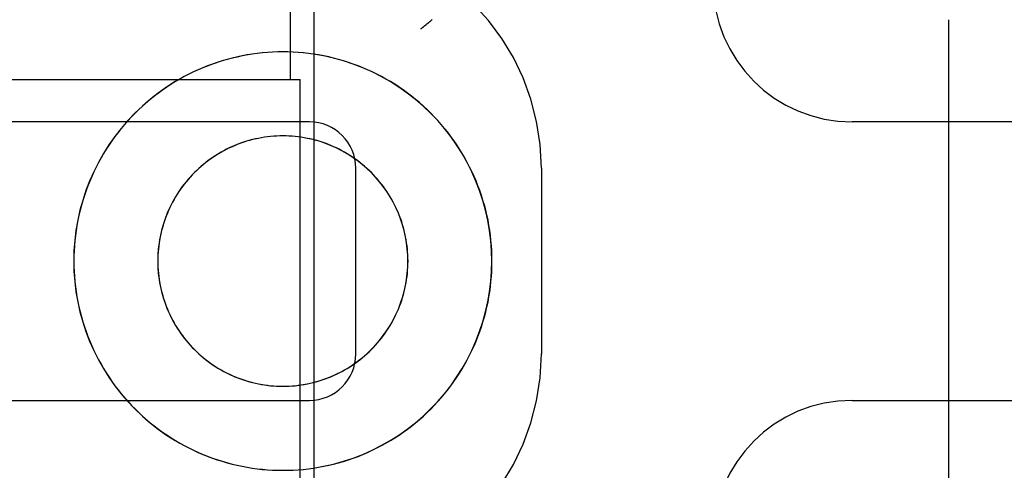
# Model space of a CAD drawing. Extents: x 59 to 938, y -12 to 1015.
# Drawn here: x 258 to 269, y 927 to 931 of the extents above; entities that cross this region are included whole.
import ezdxf

# ---------------------------------------------------------------- set-up
doc = ezdxf.new("R2010")
doc.units = 0
doc.header["$LTSCALE"] = 4
doc.linetypes.add('HIDDEN', pattern=[9.525, 6.35, -3.175])
for name, color, linetype in [('AM_0', 7, 'CONTINUOUS'), ('OBRYS', 7, 'CONTINUOUS'), ('SKRYTÁ__ISO_0', 2, 'HIDDEN'), ('VIDITELNÁ__ISO_0', 7, 'CONTINUOUS')]:
    doc.layers.add(name, color=color, linetype=linetype)

# ---------------------------------------------------------------- blocks, each defined once
blk = doc.blocks.new('A$C4B7440DB')
at = {"layer": 'SKRYTÁ__ISO_0'}
for p, q in [((7.5, 20.267), (7.5, 9.267)), ((10.5, 9.267), (10.5, 20.267)), ((11.253, 9.554), (11.253, 9.552)), ((5.5, 9.217), (12.5, 9.217)), ((8, 8.767), (10, 8.767)), ((10, 6.767), (8, 6.767)), ((7.5, 3.418), (7.5, 3.345)), ((10.5, 3.345), (10.5, 3.418)), ((7.5, 3.345), (7.5, 1.267)), ((10.5, 1.267), (10.5, 3.345))]:
    blk.add_line(p, q, dxfattribs=at)
for points in [[(10.348, 9.552, 0), (10.348, 9.586, 0), (10.347, 9.619, 0), (10.345, 9.652, 0), (10.342, 9.685, 0), (10.338, 9.717, 0), (10.334, 9.75, 0), (10.328, 9.783, 0), (10.322, 9.815, 0), (10.316, 9.848, 0), (10.308, 9.88, 0), (10.299, 9.912, 0), (10.29, 9.944, 0), (10.28, 9.975, 0), (10.269, 10.007, 0), (10.258, 10.038, 0), (10.246, 10.068, 0), (10.232, 10.099, 0), (10.219, 10.129, 0), (10.204, 10.159, 0), (10.189, 10.188, 0), (10.173, 10.217, 0), (10.156, 10.246, 0), (10.139, 10.274, 0), (10.121, 10.302, 0), (10.102, 10.329, 0), (10.083, 10.356, 0), (10.063, 10.382, 0), (10.042, 10.408, 0), (10.021, 10.433, 0), (9.999, 10.458, 0), (9.976, 10.482, 0), (9.953, 10.506, 0), (9.93, 10.529, 0), (9.905, 10.551, 0), (9.881, 10.573, 0), (9.855, 10.595, 0), (9.829, 10.615, 0), (9.803, 10.635, 0), (9.776, 10.655, 0), (9.749, 10.674, 0), (9.721, 10.691, 0), (9.693, 10.709, 0), (9.665, 10.726, 0), (9.636, 10.742, 0), (9.606, 10.757, 0), (9.576, 10.771, 0), (9.546, 10.785, 0), (9.516, 10.798, 0), (9.485, 10.81, 0), (9.454, 10.822, 0), (9.423, 10.833, 0), (9.391, 10.843, 0), (9.36, 10.852, 0), (9.328, 10.86, 0), (9.295, 10.868, 0), (9.263, 10.875, 0), (9.23, 10.881, 0), (9.198, 10.886, 0), (9.165, 10.89, 0), (9.132, 10.894, 0), (9.099, 10.897, 0), (9.066, 10.899, 0), (9.033, 10.9, 0), (9, 10.901, 0), (8.967, 10.9, 0), (8.934, 10.899, 0), (8.901, 10.897, 0), (8.868, 10.894, 0), (8.835, 10.89, 0), (8.802, 10.886, 0), (8.77, 10.881, 0), (8.737, 10.875, 0), (8.705, 10.868, 0), (8.672, 10.86, 0), (8.64, 10.852, 0), (8.609, 10.843, 0), (8.577, 10.833, 0), (8.546, 10.822, 0), (8.515, 10.81, 0), (8.484, 10.798, 0), (8.454, 10.785, 0), (8.424, 10.771, 0), (8.394, 10.757, 0), (8.364, 10.742, 0), (8.335, 10.726, 0), (8.307, 10.709, 0), (8.279, 10.691, 0), (8.251, 10.674, 0), (8.224, 10.655, 0), (8.197, 10.635, 0), (8.171, 10.615, 0), (8.145, 10.595, 0), (8.119, 10.573, 0), (8.095, 10.551, 0), (8.07, 10.529, 0), (8.047, 10.506, 0), (8.024, 10.482, 0), (8.001, 10.458, 0), (7.979, 10.433, 0), (7.958, 10.408, 0), (7.937, 10.382, 0), (7.917, 10.356, 0), (7.898, 10.329, 0), (7.879, 10.302, 0), (7.861, 10.274, 0), (7.844, 10.246, 0), (7.827, 10.217, 0), (7.811, 10.188, 0), (7.796, 10.159, 0), (7.781, 10.129, 0), (7.767, 10.099, 0), (7.754, 10.068, 0), (7.742, 10.038, 0), (7.731, 10.007, 0), (7.72, 9.975, 0), (7.71, 9.944, 0), (7.701, 9.912, 0), (7.692, 9.88, 0), (7.685, 9.848, 0), (7.678, 9.815, 0), (7.672, 9.783, 0), (7.666, 9.75, 0), (7.662, 9.717, 0), (7.658, 9.685, 0), (7.655, 9.652, 0), (7.653, 9.619, 0), (7.652, 9.586, 0), (7.652, 9.552, 0)], [(6.747, 9.553, 0), (6.747, 9.498, 0), (6.749, 9.443, 0), (6.753, 9.387, 0), (6.757, 9.332, 0), (6.763, 9.277, 0), (6.771, 9.222, 0), (6.78, 9.168, 0), (6.79, 9.113, 0), (6.801, 9.059, 0), (6.814, 9.006, 0), (6.828, 8.952, 0), (6.843, 8.899, 0), (6.86, 8.846, 0), (6.878, 8.794, 0), (6.897, 8.742, 0), (6.918, 8.691, 0), (6.94, 8.64, 0), (6.963, 8.589, 0), (6.987, 8.54, 0), (7.012, 8.491, 0), (7.039, 8.442, 0), (7.067, 8.394, 0), (7.096, 8.347, 0), (7.126, 8.301, 0), (7.157, 8.255, 0), (7.19, 8.21, 0), (7.223, 8.166, 0), (7.258, 8.123, 0), (7.293, 8.081, 0), (7.33, 8.039, 0), (7.368, 7.999, 0), (7.406, 7.959, 0), (7.446, 7.921, 0), (7.486, 7.883, 0), (7.528, 7.846, 0), (7.57, 7.811, 0), (7.613, 7.776, 0), (7.657, 7.743, 0), (7.702, 7.71, 0), (7.748, 7.679, 0), (7.794, 7.649, 0), (7.841, 7.62, 0), (7.889, 7.592, 0), (7.938, 7.565, 0), (7.987, 7.54, 0), (8.036, 7.516, 0), (8.087, 7.492, 0), (8.137, 7.471, 0), (8.189, 7.45, 0), (8.241, 7.431, 0), (8.293, 7.413, 0), (8.346, 7.396, 0), (8.399, 7.381, 0), (8.452, 7.367, 0), (8.506, 7.354, 0), (8.56, 7.342, 0), (8.615, 7.332, 0), (8.669, 7.323, 0), (8.724, 7.316, 0), (8.779, 7.31, 0), (8.834, 7.305, 0), (8.889, 7.302, 0), (8.945, 7.3, 0), (9, 7.299, 0), (9.055, 7.3, 0), (9.111, 7.302, 0), (9.166, 7.305, 0), (9.221, 7.31, 0), (9.276, 7.316, 0), (9.331, 7.323, 0), (9.385, 7.332, 0), (9.44, 7.342, 0), (9.494, 7.354, 0), (9.548, 7.367, 0), (9.601, 7.381, 0), (9.654, 7.396, 0), (9.707, 7.413, 0), (9.759, 7.431, 0), (9.811, 7.45, 0), (9.863, 7.471, 0), (9.913, 7.492, 0), (9.964, 7.516, 0), (10.013, 7.54, 0), (10.062, 7.565, 0), (10.111, 7.592, 0), (10.159, 7.62, 0), (10.206, 7.649, 0), (10.252, 7.679, 0), (10.298, 7.71, 0), (10.343, 7.743, 0), (10.387, 7.776, 0), (10.43, 7.811, 0), (10.472, 7.846, 0), (10.514, 7.883, 0), (10.554, 7.921, 0), (10.594, 7.959, 0), (10.632, 7.999, 0), (10.67, 8.039, 0), (10.707, 8.081, 0), (10.742, 8.123, 0), (10.777, 8.166, 0), (10.81, 8.21, 0), (10.843, 8.255, 0), (10.874, 8.301, 0), (10.904, 8.347, 0), (10.933, 8.394, 0), (10.961, 8.442, 0), (10.988, 8.491, 0), (11.013, 8.54, 0), (11.037, 8.589, 0), (11.06, 8.64, 0), (11.082, 8.691, 0), (11.103, 8.742, 0), (11.122, 8.794, 0), (11.14, 8.846, 0), (11.156, 8.899, 0), (11.172, 8.952, 0), (11.186, 9.006, 0), (11.199, 9.059, 0), (11.21, 9.113, 0), (11.22, 9.168, 0), (11.229, 9.222, 0), (11.236, 9.277, 0), (11.243, 9.332, 0), (11.247, 9.387, 0), (11.251, 9.443, 0), (11.253, 9.498, 0), (11.253, 9.553, 0)], [(11.5, 8.067, 0), (11.502, 8.064, 0), (11.505, 8.061, 0), (11.508, 8.057, 0), (11.51, 8.054, 0), (11.513, 8.051, 0), (11.515, 8.048, 0), (11.518, 8.045, 0), (11.52, 8.042, 0), (11.523, 8.038, 0), (11.525, 8.035, 0), (11.528, 8.032, 0), (11.531, 8.029, 0), (11.533, 8.026, 0), (11.536, 8.023, 0), (11.538, 8.019, 0), (11.541, 8.016, 0), (11.543, 8.013, 0), (11.546, 8.01, 0), (11.549, 8.007, 0), (11.551, 8.004, 0), (11.554, 8, 0), (11.556, 7.997, 0), (11.559, 7.994, 0), (11.562, 7.991, 0), (11.564, 7.988, 0), (11.567, 7.985, 0), (11.569, 7.981, 0), (11.572, 7.978, 0), (11.575, 7.975, 0), (11.577, 7.972, 0), (11.58, 7.969, 0), (11.582, 7.966, 0), (11.585, 7.963, 0), (11.588, 7.959, 0), (11.59, 7.956, 0), (11.593, 7.953, 0), (11.595, 7.95, 0), (11.598, 7.947, 0), (11.601, 7.944, 0)]]:
    blk.add_polyline3d(points, dxfattribs=at)
for centre, radius, start, end in [((8, 9.267), 2.5, 180, 270), ((8, 9.267), 0.5, 180, 270), ((10, 9.267), 2.5, 270, 0), ((10, 9.267), 0.5, 270, 0), ((6, 3.418), 1.5, 0, 90), ((12, 3.418), 1.5, 90, 180)]:
    blk.add_arc(centre, radius, start, end, dxfattribs=at)
at = {"layer": 'VIDITELNÁ__ISO_0'}
for p, q in [((7.652, 9.554), (7.652, 9.552)), ((10.348, 9.554), (10.348, 9.552)), ((11.6, 2.379), (6.4, 2.379))]:
    blk.add_line(p, q, dxfattribs=at)
for points in [[(11.253, 9.554, 0), (11.251, 9.664, 0), (11.243, 9.775, 0), (11.229, 9.885, 0), (11.21, 9.993, 0), (11.186, 10.101, 0), (11.156, 10.208, 0), (11.122, 10.313, 0), (11.082, 10.416, 0), (11.037, 10.517, 0), (10.987, 10.616, 0), (10.933, 10.712, 0), (10.874, 10.806, 0), (10.81, 10.896, 0), (10.742, 10.983, 0), (10.67, 11.067, 0), (10.593, 11.147, 0), (10.513, 11.223, 0), (10.43, 11.296, 0), (10.342, 11.364, 0), (10.252, 11.428, 0), (10.159, 11.487, 0), (10.062, 11.541, 0), (9.963, 11.591, 0), (9.862, 11.636, 0), (9.759, 11.675, 0), (9.654, 11.71, 0), (9.548, 11.74, 0), (9.44, 11.764, 0), (9.331, 11.783, 0), (9.221, 11.796, 0), (9.111, 11.805, 0), (9, 11.807, 0), (8.889, 11.805, 0), (8.779, 11.796, 0), (8.669, 11.783, 0), (8.56, 11.764, 0), (8.452, 11.74, 0), (8.346, 11.71, 0), (8.241, 11.675, 0), (8.138, 11.636, 0), (8.037, 11.591, 0), (7.938, 11.541, 0), (7.842, 11.487, 0), (7.748, 11.428, 0), (7.658, 11.364, 0), (7.57, 11.296, 0), (7.487, 11.223, 0), (7.407, 11.147, 0), (7.33, 11.067, 0), (7.258, 10.983, 0), (7.19, 10.896, 0), (7.126, 10.806, 0), (7.067, 10.712, 0), (7.013, 10.616, 0), (6.963, 10.517, 0), (6.918, 10.416, 0), (6.878, 10.313, 0), (6.844, 10.208, 0), (6.814, 10.101, 0), (6.79, 9.993, 0), (6.771, 9.885, 0), (6.757, 9.775, 0), (6.749, 9.664, 0), (6.747, 9.554, 0), (6.749, 9.443, 0), (6.757, 9.333, 0), (6.771, 9.223, 0), (6.79, 9.114, 0), (6.814, 9.006, 0), (6.844, 8.9, 0), (6.878, 8.795, 0), (6.918, 8.692, 0), (6.963, 8.59, 0), (7.013, 8.492, 0), (7.067, 8.395, 0), (7.126, 8.302, 0), (7.19, 8.212, 0), (7.258, 8.124, 0), (7.33, 8.041, 0), (7.407, 7.96, 0), (7.487, 7.884, 0), (7.57, 7.812, 0), (7.658, 7.744, 0), (7.748, 7.68, 0), (7.842, 7.621, 0), (7.938, 7.567, 0), (8.037, 7.517, 0), (8.138, 7.472, 0), (8.241, 7.432, 0), (8.346, 7.398, 0), (8.452, 7.368, 0), (8.56, 7.344, 0), (8.669, 7.325, 0), (8.779, 7.311, 0), (8.889, 7.303, 0), (9, 7.3, 0), (9.111, 7.303, 0), (9.221, 7.311, 0), (9.331, 7.325, 0), (9.44, 7.344, 0), (9.548, 7.368, 0), (9.654, 7.398, 0), (9.759, 7.432, 0), (9.862, 7.472, 0), (9.963, 7.517, 0), (10.062, 7.567, 0), (10.159, 7.621, 0), (10.252, 7.68, 0), (10.342, 7.744, 0), (10.43, 7.812, 0), (10.513, 7.884, 0), (10.593, 7.96, 0), (10.67, 8.041, 0), (10.742, 8.124, 0), (10.81, 8.212, 0), (10.874, 8.302, 0), (10.933, 8.395, 0), (10.987, 8.492, 0), (11.037, 8.59, 0), (11.082, 8.692, 0), (11.122, 8.795, 0), (11.156, 8.9, 0), (11.186, 9.006, 0), (11.21, 9.114, 0), (11.229, 9.223, 0), (11.243, 9.333, 0), (11.251, 9.443, 0), (11.253, 9.554, 0)], [(11.253, 9.553, 0), (11.253, 9.608, 0), (11.251, 9.664, 0), (11.247, 9.719, 0), (11.242, 9.774, 0), (11.236, 9.829, 0), (11.229, 9.884, 0), (11.22, 9.938, 0), (11.21, 9.993, 0), (11.198, 10.047, 0), (11.186, 10.101, 0), (11.172, 10.154, 0), (11.156, 10.207, 0), (11.139, 10.26, 0), (11.121, 10.312, 0), (11.102, 10.364, 0), (11.082, 10.415, 0), (11.06, 10.466, 0), (11.037, 10.516, 0), (11.013, 10.566, 0), (10.987, 10.615, 0), (10.96, 10.664, 0), (10.933, 10.711, 0), (10.904, 10.758, 0), (10.873, 10.805, 0), (10.842, 10.85, 0), (10.81, 10.895, 0), (10.776, 10.939, 0), (10.742, 10.982, 0), (10.706, 11.025, 0), (10.669, 11.066, 0), (10.632, 11.107, 0), (10.593, 11.146, 0), (10.554, 11.185, 0), (10.513, 11.222, 0), (10.472, 11.259, 0), (10.429, 11.295, 0), (10.386, 11.329, 0), (10.342, 11.363, 0), (10.297, 11.395, 0), (10.252, 11.426, 0), (10.205, 11.456, 0), (10.158, 11.485, 0), (10.111, 11.513, 0), (10.062, 11.54, 0), (10.013, 11.565, 0), (9.963, 11.59, 0), (9.913, 11.613, 0), (9.862, 11.634, 0), (9.811, 11.655, 0), (9.759, 11.674, 0), (9.707, 11.692, 0), (9.654, 11.709, 0), (9.601, 11.724, 0), (9.547, 11.738, 0), (9.494, 11.751, 0), (9.44, 11.763, 0), (9.385, 11.773, 0), (9.331, 11.781, 0), (9.276, 11.789, 0), (9.221, 11.795, 0), (9.166, 11.8, 0), (9.111, 11.803, 0), (9.055, 11.805, 0), (9, 11.806, 0), (8.945, 11.805, 0), (8.889, 11.803, 0), (8.834, 11.8, 0), (8.779, 11.795, 0), (8.724, 11.789, 0), (8.669, 11.781, 0), (8.615, 11.773, 0), (8.56, 11.763, 0), (8.506, 11.751, 0), (8.453, 11.738, 0), (8.399, 11.724, 0), (8.346, 11.709, 0), (8.293, 11.692, 0), (8.241, 11.674, 0), (8.189, 11.655, 0), (8.138, 11.634, 0), (8.087, 11.613, 0), (8.037, 11.59, 0), (7.987, 11.565, 0), (7.938, 11.54, 0), (7.889, 11.513, 0), (7.842, 11.485, 0), (7.795, 11.456, 0), (7.748, 11.426, 0), (7.703, 11.395, 0), (7.658, 11.363, 0), (7.614, 11.329, 0), (7.571, 11.295, 0), (7.528, 11.259, 0), (7.487, 11.222, 0), (7.446, 11.185, 0), (7.407, 11.146, 0), (7.368, 11.107, 0), (7.331, 11.066, 0), (7.294, 11.025, 0), (7.258, 10.982, 0), (7.224, 10.939, 0), (7.19, 10.895, 0), (7.158, 10.85, 0), (7.127, 10.805, 0), (7.096, 10.758, 0), (7.067, 10.711, 0), (7.04, 10.664, 0), (7.013, 10.615, 0), (6.987, 10.566, 0), (6.963, 10.516, 0), (6.94, 10.466, 0), (6.918, 10.415, 0), (6.898, 10.364, 0), (6.879, 10.312, 0), (6.861, 10.26, 0), (6.844, 10.207, 0), (6.828, 10.154, 0), (6.814, 10.101, 0), (6.801, 10.047, 0), (6.79, 9.993, 0), (6.78, 9.938, 0), (6.771, 9.884, 0), (6.764, 9.829, 0), (6.758, 9.774, 0), (6.753, 9.719, 0), (6.749, 9.664, 0), (6.747, 9.608, 0), (6.747, 9.553, 0)], [(10.348, 9.554, 0), (10.347, 9.62, 0), (10.342, 9.686, 0), (10.334, 9.752, 0), (10.322, 9.817, 0), (10.308, 9.881, 0), (10.29, 9.945, 0), (10.269, 10.008, 0), (10.246, 10.07, 0), (10.219, 10.13, 0), (10.189, 10.189, 0), (10.156, 10.247, 0), (10.121, 10.303, 0), (10.083, 10.357, 0), (10.042, 10.409, 0), (9.999, 10.459, 0), (9.953, 10.507, 0), (9.905, 10.553, 0), (9.855, 10.596, 0), (9.803, 10.637, 0), (9.749, 10.675, 0), (9.693, 10.71, 0), (9.636, 10.743, 0), (9.576, 10.773, 0), (9.516, 10.8, 0), (9.454, 10.823, 0), (9.391, 10.844, 0), (9.328, 10.862, 0), (9.263, 10.876, 0), (9.198, 10.887, 0), (9.132, 10.896, 0), (9.066, 10.9, 0), (9, 10.902, 0), (8.934, 10.9, 0), (8.868, 10.896, 0), (8.802, 10.887, 0), (8.737, 10.876, 0), (8.672, 10.862, 0), (8.609, 10.844, 0), (8.546, 10.823, 0), (8.484, 10.8, 0), (8.424, 10.773, 0), (8.364, 10.743, 0), (8.307, 10.71, 0), (8.251, 10.675, 0), (8.197, 10.637, 0), (8.145, 10.596, 0), (8.095, 10.553, 0), (8.047, 10.507, 0), (8.001, 10.459, 0), (7.958, 10.409, 0), (7.917, 10.357, 0), (7.879, 10.303, 0), (7.844, 10.247, 0), (7.811, 10.189, 0), (7.781, 10.13, 0), (7.754, 10.07, 0), (7.731, 10.008, 0), (7.71, 9.945, 0), (7.692, 9.881, 0), (7.678, 9.817, 0), (7.666, 9.752, 0), (7.658, 9.686, 0), (7.653, 9.62, 0), (7.652, 9.554, 0), (7.653, 9.488, 0), (7.658, 9.422, 0), (7.666, 9.356, 0), (7.678, 9.291, 0), (7.692, 9.226, 0), (7.71, 9.163, 0), (7.731, 9.1, 0), (7.754, 9.038, 0), (7.781, 8.977, 0), (7.811, 8.918, 0), (7.844, 8.861, 0), (7.879, 8.805, 0), (7.917, 8.751, 0), (7.958, 8.699, 0), (8.001, 8.648, 0), (8.047, 8.601, 0), (8.095, 8.555, 0), (8.145, 8.512, 0), (8.197, 8.471, 0), (8.251, 8.433, 0), (8.307, 8.397, 0), (8.364, 8.365, 0), (8.424, 8.335, 0), (8.484, 8.308, 0), (8.546, 8.284, 0), (8.609, 8.264, 0), (8.672, 8.246, 0), (8.737, 8.232, 0), (8.802, 8.22, 0), (8.868, 8.212, 0), (8.934, 8.207, 0), (9, 8.206, 0), (9.066, 8.207, 0), (9.132, 8.212, 0), (9.198, 8.22, 0), (9.263, 8.232, 0), (9.328, 8.246, 0), (9.391, 8.264, 0), (9.454, 8.284, 0), (9.516, 8.308, 0), (9.576, 8.335, 0), (9.636, 8.365, 0), (9.693, 8.397, 0), (9.749, 8.433, 0), (9.803, 8.471, 0), (9.855, 8.512, 0), (9.905, 8.555, 0), (9.953, 8.601, 0), (9.999, 8.648, 0), (10.042, 8.699, 0), (10.083, 8.751, 0), (10.121, 8.805, 0), (10.156, 8.861, 0), (10.189, 8.918, 0), (10.219, 8.977, 0), (10.246, 9.038, 0), (10.269, 9.1, 0), (10.29, 9.163, 0), (10.308, 9.226, 0), (10.322, 9.291, 0), (10.334, 9.356, 0), (10.342, 9.422, 0), (10.347, 9.488, 0), (10.348, 9.554, 0)], [(7.652, 9.552, 0), (7.652, 9.519, 0), (7.653, 9.486, 0), (7.655, 9.453, 0), (7.658, 9.42, 0), (7.662, 9.387, 0), (7.666, 9.355, 0), (7.672, 9.322, 0), (7.678, 9.289, 0), (7.685, 9.257, 0), (7.692, 9.225, 0), (7.701, 9.193, 0), (7.71, 9.161, 0), (7.72, 9.13, 0), (7.731, 9.098, 0), (7.742, 9.067, 0), (7.754, 9.037, 0), (7.767, 9.006, 0), (7.781, 8.976, 0), (7.796, 8.946, 0), (7.811, 8.917, 0), (7.827, 8.888, 0), (7.844, 8.859, 0), (7.861, 8.831, 0), (7.879, 8.803, 0), (7.898, 8.776, 0), (7.917, 8.749, 0), (7.937, 8.723, 0), (7.958, 8.697, 0), (7.979, 8.672, 0), (8.001, 8.647, 0), (8.024, 8.623, 0), (8.047, 8.599, 0), (8.07, 8.576, 0), (8.095, 8.554, 0), (8.119, 8.532, 0), (8.145, 8.51, 0), (8.171, 8.49, 0), (8.197, 8.47, 0), (8.224, 8.45, 0), (8.251, 8.431, 0), (8.279, 8.413, 0), (8.307, 8.396, 0), (8.335, 8.379, 0), (8.364, 8.363, 0), (8.394, 8.348, 0), (8.424, 8.334, 0), (8.454, 8.32, 0), (8.484, 8.307, 0), (8.515, 8.295, 0), (8.546, 8.283, 0), (8.577, 8.272, 0), (8.609, 8.262, 0), (8.64, 8.253, 0), (8.672, 8.245, 0), (8.705, 8.237, 0), (8.737, 8.23, 0), (8.77, 8.224, 0), (8.802, 8.219, 0), (8.835, 8.214, 0), (8.868, 8.211, 0), (8.901, 8.208, 0), (8.934, 8.206, 0), (8.967, 8.205, 0), (9, 8.204, 0), (9.033, 8.205, 0), (9.066, 8.206, 0), (9.099, 8.208, 0), (9.132, 8.211, 0), (9.165, 8.214, 0), (9.198, 8.219, 0), (9.23, 8.224, 0), (9.263, 8.23, 0), (9.295, 8.237, 0), (9.328, 8.245, 0), (9.36, 8.253, 0), (9.391, 8.262, 0), (9.423, 8.272, 0), (9.454, 8.283, 0), (9.485, 8.295, 0), (9.516, 8.307, 0), (9.546, 8.32, 0), (9.576, 8.334, 0), (9.606, 8.348, 0), (9.636, 8.363, 0), (9.665, 8.379, 0), (9.693, 8.396, 0), (9.721, 8.413, 0), (9.749, 8.431, 0), (9.776, 8.45, 0), (9.803, 8.47, 0), (9.829, 8.49, 0), (9.855, 8.51, 0), (9.881, 8.532, 0), (9.905, 8.554, 0), (9.93, 8.576, 0), (9.953, 8.599, 0), (9.976, 8.623, 0), (9.999, 8.647, 0), (10.021, 8.672, 0), (10.042, 8.697, 0), (10.063, 8.723, 0), (10.083, 8.749, 0), (10.102, 8.776, 0), (10.121, 8.803, 0), (10.139, 8.831, 0), (10.156, 8.859, 0), (10.173, 8.888, 0), (10.189, 8.917, 0), (10.204, 8.946, 0), (10.219, 8.976, 0), (10.232, 9.006, 0), (10.246, 9.037, 0), (10.258, 9.067, 0), (10.269, 9.098, 0), (10.28, 9.13, 0), (10.29, 9.161, 0), (10.299, 9.193, 0), (10.308, 9.225, 0), (10.316, 9.257, 0), (10.322, 9.289, 0), (10.328, 9.322, 0), (10.334, 9.355, 0), (10.338, 9.387, 0), (10.342, 9.42, 0), (10.345, 9.453, 0), (10.347, 9.486, 0), (10.348, 9.519, 0), (10.348, 9.552, 0)]]:
    blk.add_polyline3d(points, dxfattribs=at)
blk = doc.blocks.new('A$C07E735F5')
at = {"layer": 'SKRYTÁ__ISO_0'}
blk.add_line((15.101, 82), (24.899, 82), dxfattribs=at)
at = {"layer": 'VIDITELNÁ__ISO_0'}
for p, q in [((24.899, 82), (24.899, 84)), ((24.899, 82), (25, 82)), ((25, 67), (25, 82))]:
    blk.add_line(p, q, dxfattribs=at)
at = {"layer": 'OBRYS', "rotation": 90}
blk.add_blockref('A$C4B7440DB', (34.368, 71.044), dxfattribs=at)

msp = doc.modelspace()

# ---------------------------------------------------------------- block references
at = {"layer": 'AM_0'}
msp.add_blockref('A$C07E735F5', (236.206, 848.821, -1099.022), dxfattribs=at)

doc.saveas('drawing.dxf')
